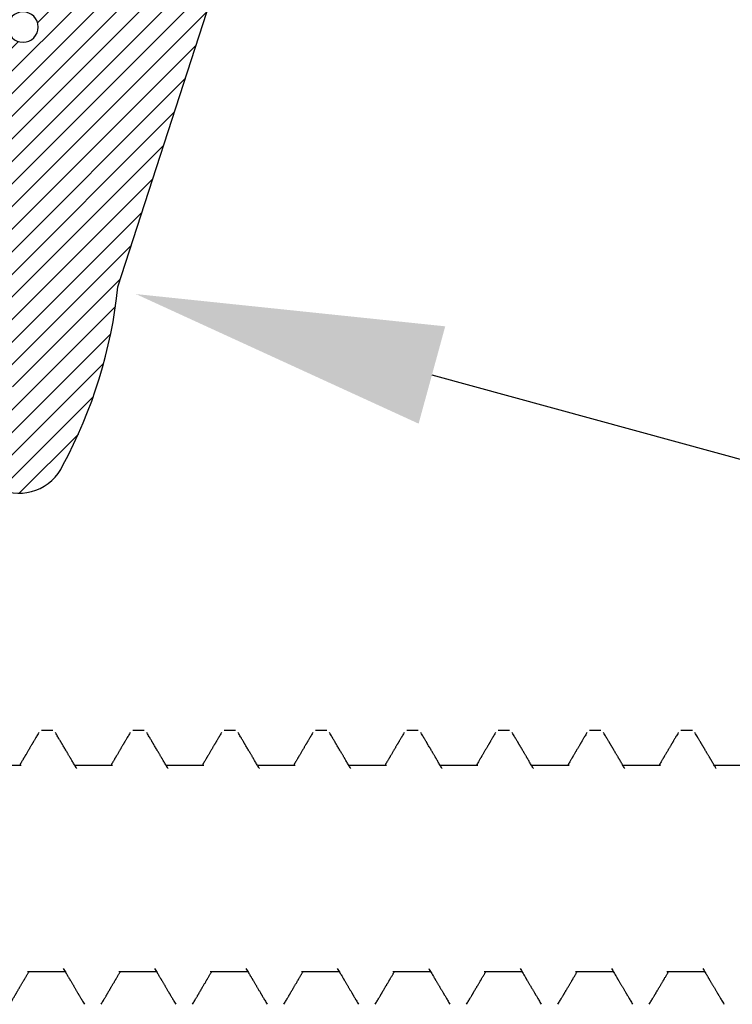
# Model space of a CAD drawing. Units: inches. Extents: x -0.1 to 32.4, y 0 to 43.6.
# Drawn here: x 13.9 to 14.5, y 11.5 to 12.3 of the extents above; entities that cross this region are included whole.
import ezdxf
from ezdxf import colors
from ezdxf.entities.mleader import LeaderData, LeaderLine
from ezdxf.math import Vec2, Vec3

# ---------------------------------------------------------------- set-up
doc = ezdxf.new("R2010")
doc.units = ezdxf.units.IN
doc.header["$LTSCALE"] = 0.5
doc.header["$MEASUREMENT"] = 0
for name, color, linetype in [('Arcadia-Dim', 4, 'Continuous'), ('Arcadia-Profile', 4, 'Continuous'), ('Arcadia-Shade', 8, 'Continuous'), ('Arcadia-Text', 3, 'Continuous')]:
    doc.layers.add(name, color=color, linetype=linetype)
doc.styles.get("Standard").update_dxf_attribs({"font": 'ARIALN.TTF'})
doc.dimstyles.get("Standard").update_dxf_attribs({"dimscale": 0, "dimtxt": 0.046875, "dimasz": 0.0625, "dimexe": 0.0625, "dimexo": 0.0625, "dimgap": 0.09, "dimtad": 0, "dimtih": 1, "dimtoh": 1, "dimdec": 4, "dimzin": 0, "dimdsep": 46, "dimlunit": 4, "dimtxsty": 'Standard', "dimcen": 0.046875, "dimadec": 0, "dimazin": 0, "dimtfac": 1, "dimtdec": 4, "dimtofl": 0, "dimtmove": 0, "dimatfit": 3, "dimfxl": 1, "dimtolj": 1, "dimtzin": 0, "dimarcsym": 0})

# ---------------------------------------------------------------- blocks, each defined once
blk = doc.blocks.new('VTL-TG')
at = {"layer": 'Arcadia-Shade', "lineweight": -3}
h = blk.add_hatch(dxfattribs=at)
h.set_pattern_fill('ANSI31', color=256, scale=0.1, angle=-90, style=0)
h.set_pattern_definition([(315, (0.11517, -0.230693), (0.00883883, 0.00883883), [])])
edge = h.paths.add_edge_path()
edge.add_arc((-0.29233, -0.10436), 0.375, 5.90004, 28.33573)
edge.add_arc((0.00351, 0.05781), 0.03771, 24.79708, 114.6485)
edge.add_line((-0.01222, 0.09208), (0, 0))
edge.add_line((0, 0), (-0.23084, -0.07092))
edge.add_line((-0.23084, -0.07092), (-0.14812, -0.02555))
edge.add_arc((-0.15372, -0.01727), 0.01, 304.03589, 484.03589)
edge.add_line((-0.15932, -0.00898), (-0.26696, -0.07749))
edge.add_line((-0.26696, -0.07749), (-0.26944, -0.13024))
edge.add_line((-0.26944, -0.13024), (-0.1656, -0.1618))
edge.add_arc((-0.16072, -0.15307), 0.01, 240.80878, 420.80878)
edge.add_line((-0.15584, -0.14434), (-0.21182, -0.12964))
edge.add_line((-0.21182, -0.12964), (-0.08572, -0.13697))
edge.add_arc((-0.08572, -0.14697), 0.01, 0, 90, ccw=False)
edge.add_line((-0.07572, -0.14697), (-0.07572, -0.18717))
edge.add_arc((-0.10072, -0.18717), 0.025, -90, 0, ccw=False)
edge.add_line((-0.10072, -0.21217), (-0.31872, -0.24173))
edge.add_arc((-0.33565, -0.30162), 0.06224, 74.21351, 232.7827)
edge.add_arc((-0.20188, -0.0813), 0.31972, 237.57785, 258.00662)
edge.add_arc((-0.26272, -0.38343), 0.012, 242.19883, 385.42185)
edge.add_line((-0.25188, -0.37828), (-0.26943, -0.34852))
edge.add_arc((-0.25588, -0.34208), 0.015, 90, 205.42185, ccw=False)
edge.add_line((-0.25588, -0.32708), (-0.22232, -0.3309))
edge.add_spline(control_points=[(-0.22232, -0.3309), (-0.21696, -0.33202), (-0.20608, -0.3343), (-0.19467, -0.34411), (-0.18408, -0.34763), (-0.17978, -0.35097), (-0.17841, -0.35204)], knot_values=[0, 0, 0, 0, 0.016183, 0.032854, 0.043903, 0.049112, 0.049112, 0.049112, 0.049112], degree=3, periodic=0)
edge.add_spline(control_points=[(-0.17841, -0.35204), (-0.17751, -0.35305), (-0.17532, -0.35551), (-0.16802, -0.35857), (-0.15855, -0.36861), (-0.14022, -0.37352), (-0.12355, -0.38137), (-0.10798, -0.38685), (-0.09376, -0.3895), (-0.08096, -0.39359), (-0.06958, -0.39379), (-0.06191, -0.39585), (-0.05674, -0.39411), (-0.0527, -0.39354), (-0.04959, -0.38991), (-0.04738, -0.38481), (-0.048, -0.37878), (-0.04848, -0.37223), (-0.0512, -0.36586), (-0.05935, -0.35955), (-0.07215, -0.35929), (-0.08408, -0.355), (-0.08921, -0.35009), (-0.09082, -0.34854)], knot_values=[0, 0, 0, 0, 0.004027, 0.009774, 0.023228, 0.044337, 0.064999, 0.078825, 0.093622, 0.108418, 0.118683, 0.127881, 0.131119, 0.134931, 0.139743, 0.144552, 0.151353, 0.15742, 0.164327, 0.171398, 0.186983, 0.201502, 0.208169, 0.208169, 0.208169, 0.208169], degree=3, periodic=0)
edge.add_arc((-0.07734, -0.34455), 0.01405, 80.49701, 196.47648, ccw=False)
edge.add_line((-0.07502, -0.33069), (-0.01538, -0.33069))
edge.add_arc((0.01496, -0.54865), 0.22006, 67.05907, 97.92608, ccw=False)
edge.add_spline(control_points=[(0.10074, -0.346), (0.11206, -0.35405), (0.14, -0.37393), (0.18692, -0.39204), (0.22708, -0.39568), (0.27282, -0.39229), (0.25804, -0.35526), (0.23277, -0.33017), (0.18386, -0.32427), (0.1612, -0.29506), (0.15008, -0.28071)], knot_values=[0, 0, 0, 0, 0.041878, 0.103281, 0.143074, 0.175155, 0.205203, 0.231044, 0.285688, 0.338416, 0.338416, 0.338416, 0.338416], degree=3, periodic=0)
edge.add_line((0.15008, -0.28071), (0.08069, -0.06582))
h.paths.add_polyline_path([(0.01839, -0.26906, -1), (-0.00543, -0.26906, -1)], flags=16)
at = {"layer": 'Arcadia-Profile'}
blk.add_lwpolyline([(-0.01222, 0.09208, -0.413454), (0.03774, 0.07363, -0.098208), (0.08069, -0.06582), (0.15008, -0.28071)], format="xyb", dxfattribs=at)
blk.add_lwpolyline([(-0.01222, 0.09208, -0.413454), (0.03774, 0.07363, -0.098208), (0.08069, -0.06582), (0.15008, -0.28071)], format="xyb", dxfattribs=at)
blk.add_circle((0.00648, -0.26906), 0.01191, dxfattribs=at)
blk.add_circle((0.00648, -0.26906), 0.01191, dxfattribs=at)
blk = doc.blocks.new('A$Ca50cc576')
at = {"layer": 'Arcadia-Shade', "lineweight": -3}
for p, q in [((0.32709, 0.3205), (0.31816, 0.3205)), ((0.32709, 0.3205), (0.31816, 0.3205)), ((0.39852, 0.3205), (0.38959, 0.3205)), ((0.39852, 0.3205), (0.38959, 0.3205)), ((0.46995, 0.3205), (0.46102, 0.3205)), ((0.46995, 0.3205), (0.46102, 0.3205)), ((0.54137, 0.3205), (0.53245, 0.3205)), ((0.54137, 0.3205), (0.53245, 0.3205)), ((0.6128, 0.3205), (0.60387, 0.3205)), ((0.6128, 0.3205), (0.60387, 0.3205)), ((0.68423, 0.3205), (0.6753, 0.3205)), ((0.68423, 0.3205), (0.6753, 0.3205)), ((0.75566, 0.3205), (0.74673, 0.3205)), ((0.75566, 0.3205), (0.74673, 0.3205)), ((0.82709, 0.3205), (0.81816, 0.3205)), ((0.82709, 0.3205), (0.81816, 0.3205)), ((0.30226, 0.29296), (0.2729, 0.29296)), ((0.37369, 0.29296), (0.34433, 0.29296)), ((0.44512, 0.29296), (0.41576, 0.29296)), ((0.51655, 0.29296), (0.48719, 0.29296)), ((0.58797, 0.29296), (0.55862, 0.29296)), ((0.6594, 0.29296), (0.63005, 0.29296)), ((0.73083, 0.29296), (0.70148, 0.29296)), ((0.80226, 0.29296), (0.7729, 0.29296)), ((0.87369, 0.29296), (0.84433, 0.29296)), ((0.30727, 0.13204), (0.33663, 0.13204)), ((0.3787, 0.13204), (0.40806, 0.13204)), ((0.45013, 0.13204), (0.47949, 0.13204)), ((0.52156, 0.13204), (0.55091, 0.13204)), ((0.59299, 0.13204), (0.62234, 0.13204)), ((0.66442, 0.13204), (0.69377, 0.13204)), ((0.73585, 0.13204), (0.7652, 0.13204)), ((0.80727, 0.13204), (0.83663, 0.13204))]:
    blk.add_line(p, q, dxfattribs=at)
for points, knots in [([(0.31611, 0.31872), (0.31579, 0.31817), (0.31518, 0.31712), (0.31432, 0.31566), (0.31358, 0.31441), (0.31297, 0.31337), (0.31248, 0.31254), (0.31209, 0.31188), (0.31176, 0.31132), (0.31145, 0.31079), (0.31113, 0.31025), (0.3108, 0.30968), (0.31039, 0.30899), (0.30993, 0.30821), (0.30944, 0.30737), (0.30896, 0.30657), (0.30851, 0.3058), (0.30805, 0.30502), (0.30755, 0.30417), (0.307, 0.30324), (0.30642, 0.30226), (0.30589, 0.30135), (0.30544, 0.3006), (0.30514, 0.3001), (0.30495, 0.29976), (0.30479, 0.2995), (0.30459, 0.29917), (0.30432, 0.29871), (0.30398, 0.29812), (0.30352, 0.29735), (0.30294, 0.29638), (0.30224, 0.29519), (0.30155, 0.29403), (0.3011, 0.29326), (0.30091, 0.29296)], [0, 0, 0, 0, 0.06464, 0.121297, 0.16998, 0.210694, 0.242289, 0.266549, 0.287044, 0.307648, 0.328362, 0.350081, 0.373609, 0.408317, 0.44134, 0.471751, 0.501262, 0.530399, 0.563174, 0.599584, 0.639571, 0.67642, 0.705521, 0.72688, 0.735765, 0.744132, 0.757127, 0.774978, 0.797683, 0.825239, 0.864702, 0.911135, 0.964526, 1, 1, 1, 1]), ([(0.34575, 0.29058), (0.34559, 0.29085), (0.34513, 0.29162), (0.34439, 0.29286), (0.34356, 0.29427), (0.34277, 0.29559), (0.34206, 0.29679), (0.34149, 0.29775), (0.34107, 0.29847), (0.34073, 0.29903), (0.34037, 0.29964), (0.33994, 0.30037), (0.33946, 0.30118), (0.33898, 0.302), (0.33844, 0.3029), (0.33784, 0.30392), (0.33714, 0.30511), (0.33639, 0.30638), (0.33561, 0.3077), (0.33499, 0.30876), (0.33455, 0.3095), (0.33431, 0.30992), (0.33413, 0.31023), (0.33398, 0.31047), (0.33384, 0.31071), (0.33365, 0.31104), (0.33335, 0.31154), (0.33294, 0.31225), (0.33239, 0.31318), (0.33173, 0.3143), (0.33096, 0.3156), (0.33009, 0.3171), (0.32946, 0.31816), (0.32913, 0.31872)], [0, 0, 0, 0, 0.0286907, 0.0821894, 0.1323359, 0.1795358, 0.2233526, 0.2605838, 0.2815763, 0.2996755, 0.320839, 0.347075, 0.3774077, 0.4066888, 0.4341694, 0.47423, 0.5152655, 0.5609084, 0.6098873, 0.6556726, 0.6735211, 0.6888306, 0.7003359, 0.7065501, 0.7144698, 0.7261368, 0.7415519, 0.7679378, 0.8009925, 0.8407204, 0.8871266, 0.9402174, 1, 1, 1, 1]), ([(0.38754, 0.31872), (0.38722, 0.31817), (0.3866, 0.31712), (0.38575, 0.31566), (0.38501, 0.31441), (0.3844, 0.31337), (0.38391, 0.31254), (0.38352, 0.31188), (0.38319, 0.31132), (0.38288, 0.31079), (0.38256, 0.31025), (0.38223, 0.30968), (0.38182, 0.30899), (0.38136, 0.30821), (0.38086, 0.30737), (0.38039, 0.30657), (0.37994, 0.3058), (0.37948, 0.30502), (0.37898, 0.30417), (0.37843, 0.30324), (0.37785, 0.30226), (0.37732, 0.30135), (0.37687, 0.3006), (0.37657, 0.3001), (0.37638, 0.29976), (0.37622, 0.2995), (0.37602, 0.29917), (0.37575, 0.29871), (0.37541, 0.29812), (0.37495, 0.29735), (0.37437, 0.29638), (0.37366, 0.29519), (0.37298, 0.29403), (0.37252, 0.29326), (0.37234, 0.29296)], [0, 0, 0, 0, 0.06464, 0.121297, 0.16998, 0.210694, 0.242289, 0.266549, 0.287044, 0.307648, 0.328362, 0.350081, 0.373609, 0.408317, 0.44134, 0.471751, 0.501262, 0.530399, 0.563174, 0.599584, 0.639571, 0.67642, 0.705521, 0.72688, 0.735765, 0.744132, 0.757127, 0.774978, 0.797683, 0.825239, 0.864702, 0.911135, 0.964526, 1, 1, 1, 1]), ([(0.41718, 0.29058), (0.41702, 0.29085), (0.41656, 0.29162), (0.41582, 0.29286), (0.41498, 0.29427), (0.4142, 0.29559), (0.41349, 0.29679), (0.41292, 0.29775), (0.4125, 0.29847), (0.41216, 0.29903), (0.4118, 0.29964), (0.41137, 0.30037), (0.41089, 0.30118), (0.41041, 0.302), (0.40987, 0.3029), (0.40927, 0.30392), (0.40857, 0.30511), (0.40782, 0.30638), (0.40704, 0.3077), (0.40642, 0.30876), (0.40598, 0.3095), (0.40574, 0.30992), (0.40555, 0.31023), (0.40541, 0.31047), (0.40527, 0.31071), (0.40508, 0.31104), (0.40478, 0.31154), (0.40437, 0.31225), (0.40382, 0.31318), (0.40316, 0.3143), (0.40239, 0.3156), (0.40151, 0.3171), (0.40089, 0.31816), (0.40056, 0.31872)], [0, 0, 0, 0, 0.028691, 0.082189, 0.132336, 0.179536, 0.223353, 0.260584, 0.281576, 0.299675, 0.320839, 0.347075, 0.377408, 0.406689, 0.434169, 0.47423, 0.515266, 0.560908, 0.609887, 0.655673, 0.673521, 0.688831, 0.700336, 0.70655, 0.71447, 0.726137, 0.741552, 0.767938, 0.800993, 0.84072, 0.887127, 0.940217, 1, 1, 1, 1]), ([(0.45897, 0.31872), (0.45865, 0.31817), (0.45803, 0.31712), (0.45717, 0.31566), (0.45644, 0.31441), (0.45583, 0.31337), (0.45534, 0.31254), (0.45495, 0.31188), (0.45462, 0.31132), (0.45431, 0.31079), (0.45399, 0.31025), (0.45366, 0.30968), (0.45325, 0.30899), (0.45279, 0.30821), (0.45229, 0.30737), (0.45182, 0.30657), (0.45137, 0.3058), (0.45091, 0.30502), (0.45041, 0.30417), (0.44986, 0.30324), (0.44928, 0.30226), (0.44874, 0.30135), (0.4483, 0.3006), (0.448, 0.3001), (0.4478, 0.29976), (0.44765, 0.2995), (0.44745, 0.29917), (0.44718, 0.29871), (0.44683, 0.29812), (0.44638, 0.29735), (0.4458, 0.29638), (0.44509, 0.29519), (0.4444, 0.29403), (0.44395, 0.29326), (0.44377, 0.29296)], [0, 0, 0, 0, 0.06464, 0.121297, 0.16998, 0.210694, 0.242289, 0.266549, 0.287044, 0.307648, 0.328362, 0.350081, 0.373609, 0.408317, 0.44134, 0.471751, 0.501262, 0.530399, 0.563174, 0.599584, 0.639571, 0.67642, 0.705521, 0.72688, 0.735765, 0.744132, 0.757127, 0.774978, 0.797683, 0.825239, 0.864702, 0.911135, 0.964526, 1, 1, 1, 1]), ([(0.48861, 0.29058), (0.48845, 0.29085), (0.48799, 0.29162), (0.48725, 0.29286), (0.48641, 0.29427), (0.48563, 0.29559), (0.48492, 0.29679), (0.48435, 0.29775), (0.48393, 0.29847), (0.48359, 0.29903), (0.48323, 0.29964), (0.4828, 0.30037), (0.48232, 0.30118), (0.48184, 0.302), (0.4813, 0.3029), (0.4807, 0.30392), (0.48, 0.30511), (0.47925, 0.30638), (0.47847, 0.3077), (0.47785, 0.30876), (0.47741, 0.3095), (0.47717, 0.30992), (0.47698, 0.31023), (0.47684, 0.31047), (0.4767, 0.31071), (0.4765, 0.31104), (0.47621, 0.31154), (0.4758, 0.31225), (0.47525, 0.31318), (0.47459, 0.3143), (0.47382, 0.3156), (0.47294, 0.3171), (0.47232, 0.31816), (0.47199, 0.31872)], [0, 0, 0, 0, 0.028691, 0.082189, 0.132336, 0.179536, 0.223353, 0.260584, 0.281576, 0.299675, 0.320839, 0.347075, 0.377408, 0.406689, 0.434169, 0.47423, 0.515266, 0.560908, 0.609887, 0.655673, 0.673521, 0.688831, 0.700336, 0.70655, 0.71447, 0.726137, 0.741552, 0.767938, 0.800993, 0.84072, 0.887127, 0.940217, 1, 1, 1, 1]), ([(0.5304, 0.31872), (0.53007, 0.31817), (0.52946, 0.31712), (0.5286, 0.31566), (0.52787, 0.31441), (0.52725, 0.31337), (0.52677, 0.31254), (0.52638, 0.31188), (0.52605, 0.31132), (0.52574, 0.31079), (0.52542, 0.31025), (0.52508, 0.30968), (0.52468, 0.30899), (0.52422, 0.30821), (0.52372, 0.30737), (0.52325, 0.30657), (0.5228, 0.3058), (0.52234, 0.30502), (0.52184, 0.30417), (0.52128, 0.30324), (0.52071, 0.30226), (0.52017, 0.30135), (0.51973, 0.3006), (0.51943, 0.3001), (0.51923, 0.29976), (0.51908, 0.2995), (0.51888, 0.29917), (0.51861, 0.29871), (0.51826, 0.29812), (0.51781, 0.29735), (0.51723, 0.29638), (0.51652, 0.29519), (0.51583, 0.29403), (0.51538, 0.29326), (0.5152, 0.29296)], [0, 0, 0, 0, 0.06464, 0.121297, 0.16998, 0.210694, 0.242289, 0.266549, 0.287044, 0.307648, 0.328362, 0.350081, 0.373609, 0.408317, 0.44134, 0.471751, 0.501262, 0.530399, 0.563174, 0.599584, 0.639571, 0.67642, 0.705521, 0.72688, 0.735765, 0.744132, 0.757127, 0.774978, 0.797683, 0.825239, 0.864702, 0.911135, 0.964526, 1, 1, 1, 1]), ([(0.56003, 0.29058), (0.55987, 0.29085), (0.55942, 0.29162), (0.55868, 0.29286), (0.55784, 0.29427), (0.55706, 0.29559), (0.55634, 0.29679), (0.55578, 0.29775), (0.55535, 0.29847), (0.55502, 0.29903), (0.55466, 0.29964), (0.55423, 0.30037), (0.55375, 0.30118), (0.55327, 0.302), (0.55273, 0.3029), (0.55213, 0.30392), (0.55143, 0.30511), (0.55068, 0.30638), (0.5499, 0.3077), (0.54928, 0.30876), (0.54884, 0.3095), (0.54859, 0.30992), (0.54841, 0.31023), (0.54827, 0.31047), (0.54813, 0.31071), (0.54793, 0.31104), (0.54764, 0.31154), (0.54722, 0.31225), (0.54668, 0.31318), (0.54602, 0.3143), (0.54525, 0.3156), (0.54437, 0.3171), (0.54375, 0.31816), (0.54342, 0.31872)], [0, 0, 0, 0, 0.028691, 0.082189, 0.132336, 0.179536, 0.223353, 0.260584, 0.281576, 0.299675, 0.320839, 0.347075, 0.377408, 0.406689, 0.434169, 0.47423, 0.515266, 0.560908, 0.609887, 0.655673, 0.673521, 0.688831, 0.700336, 0.70655, 0.71447, 0.726137, 0.741552, 0.767938, 0.800993, 0.84072, 0.887127, 0.940217, 1, 1, 1, 1]), ([(0.60183, 0.31872), (0.6015, 0.31817), (0.60089, 0.31712), (0.60003, 0.31566), (0.59929, 0.31441), (0.59868, 0.31337), (0.59819, 0.31254), (0.59781, 0.31188), (0.59748, 0.31132), (0.59717, 0.31079), (0.59685, 0.31025), (0.59651, 0.30968), (0.59611, 0.30899), (0.59565, 0.30821), (0.59515, 0.30737), (0.59468, 0.30657), (0.59423, 0.3058), (0.59376, 0.30502), (0.59327, 0.30417), (0.59271, 0.30324), (0.59214, 0.30226), (0.5916, 0.30135), (0.59116, 0.3006), (0.59086, 0.3001), (0.59066, 0.29976), (0.59051, 0.2995), (0.59031, 0.29917), (0.59004, 0.29871), (0.58969, 0.29812), (0.58923, 0.29735), (0.58866, 0.29638), (0.58795, 0.29519), (0.58726, 0.29403), (0.58681, 0.29326), (0.58663, 0.29296)], [0, 0, 0, 0, 0.0646402, 0.1212974, 0.1699796, 0.2106939, 0.2422885, 0.2665493, 0.287044, 0.3076475, 0.3283623, 0.3500809, 0.3736094, 0.4083171, 0.4413402, 0.4717512, 0.5012623, 0.5303987, 0.5631738, 0.5995844, 0.6395707, 0.6764202, 0.7055213, 0.7268797, 0.7357649, 0.7441324, 0.7571269, 0.7749781, 0.7976834, 0.825239, 0.8647022, 0.9111346, 0.964526, 1, 1, 1, 1]), ([(0.63146, 0.29058), (0.6313, 0.29085), (0.63085, 0.29162), (0.63011, 0.29286), (0.62927, 0.29427), (0.62849, 0.29559), (0.62777, 0.29679), (0.62721, 0.29775), (0.62678, 0.29847), (0.62645, 0.29903), (0.62609, 0.29964), (0.62565, 0.30037), (0.62518, 0.30118), (0.6247, 0.302), (0.62416, 0.3029), (0.62356, 0.30392), (0.62286, 0.30511), (0.62211, 0.30638), (0.62133, 0.3077), (0.62071, 0.30876), (0.62027, 0.3095), (0.62002, 0.30992), (0.61984, 0.31023), (0.6197, 0.31047), (0.61956, 0.31071), (0.61936, 0.31104), (0.61907, 0.31154), (0.61865, 0.31225), (0.61811, 0.31318), (0.61745, 0.3143), (0.61668, 0.3156), (0.6158, 0.3171), (0.61518, 0.31816), (0.61485, 0.31872)], [0, 0, 0, 0, 0.028691, 0.082189, 0.132336, 0.179536, 0.223353, 0.260584, 0.281576, 0.299675, 0.320839, 0.347075, 0.377408, 0.406689, 0.434169, 0.47423, 0.515266, 0.560908, 0.609887, 0.655673, 0.673521, 0.688831, 0.700336, 0.70655, 0.71447, 0.726137, 0.741552, 0.767938, 0.800993, 0.84072, 0.887127, 0.940217, 1, 1, 1, 1]), ([(0.67326, 0.31872), (0.67293, 0.31817), (0.67232, 0.31712), (0.67146, 0.31566), (0.67072, 0.31441), (0.67011, 0.31337), (0.66962, 0.31254), (0.66924, 0.31188), (0.66891, 0.31132), (0.66859, 0.31079), (0.66828, 0.31025), (0.66794, 0.30968), (0.66754, 0.30899), (0.66707, 0.30821), (0.66658, 0.30737), (0.66611, 0.30657), (0.66566, 0.3058), (0.66519, 0.30502), (0.6647, 0.30417), (0.66414, 0.30324), (0.66357, 0.30226), (0.66303, 0.30135), (0.66259, 0.3006), (0.66229, 0.3001), (0.66209, 0.29976), (0.66194, 0.2995), (0.66174, 0.29917), (0.66147, 0.29871), (0.66112, 0.29812), (0.66066, 0.29735), (0.66009, 0.29638), (0.65938, 0.29519), (0.65869, 0.29403), (0.65824, 0.29326), (0.65806, 0.29296)], [0, 0, 0, 0, 0.0646402, 0.1212974, 0.1699796, 0.2106939, 0.2422885, 0.2665493, 0.287044, 0.3076475, 0.3283623, 0.3500809, 0.3736094, 0.4083171, 0.4413402, 0.4717512, 0.5012623, 0.5303987, 0.5631738, 0.5995844, 0.6395707, 0.6764202, 0.7055213, 0.7268797, 0.7357649, 0.7441324, 0.7571269, 0.7749781, 0.7976834, 0.825239, 0.8647022, 0.9111346, 0.964526, 1, 1, 1, 1]), ([(0.70289, 0.29058), (0.70273, 0.29085), (0.70227, 0.29162), (0.70154, 0.29286), (0.7007, 0.29427), (0.69991, 0.29559), (0.6992, 0.29679), (0.69864, 0.29775), (0.69821, 0.29847), (0.69788, 0.29903), (0.69751, 0.29964), (0.69708, 0.30037), (0.69661, 0.30118), (0.69612, 0.302), (0.69559, 0.3029), (0.69499, 0.30392), (0.69428, 0.30511), (0.69353, 0.30638), (0.69276, 0.3077), (0.69213, 0.30876), (0.6917, 0.3095), (0.69145, 0.30992), (0.69127, 0.31023), (0.69113, 0.31047), (0.69098, 0.31071), (0.69079, 0.31104), (0.6905, 0.31154), (0.69008, 0.31225), (0.68953, 0.31318), (0.68888, 0.3143), (0.68811, 0.3156), (0.68723, 0.3171), (0.68661, 0.31816), (0.68628, 0.31872)], [0, 0, 0, 0, 0.028691, 0.082189, 0.132336, 0.179536, 0.223353, 0.260584, 0.281576, 0.299675, 0.320839, 0.347075, 0.377408, 0.406689, 0.434169, 0.47423, 0.515266, 0.560908, 0.609887, 0.655673, 0.673521, 0.688831, 0.700336, 0.70655, 0.71447, 0.726137, 0.741552, 0.767938, 0.800993, 0.84072, 0.887127, 0.940217, 1, 1, 1, 1]), ([(0.74469, 0.31872), (0.74436, 0.31817), (0.74375, 0.31712), (0.74289, 0.31566), (0.74215, 0.31441), (0.74154, 0.31337), (0.74105, 0.31254), (0.74067, 0.31188), (0.74034, 0.31132), (0.74002, 0.31079), (0.7397, 0.31025), (0.73937, 0.30968), (0.73897, 0.30899), (0.7385, 0.30821), (0.73801, 0.30737), (0.73754, 0.30657), (0.73708, 0.3058), (0.73662, 0.30502), (0.73612, 0.30417), (0.73557, 0.30324), (0.735, 0.30226), (0.73446, 0.30135), (0.73402, 0.3006), (0.73371, 0.3001), (0.73352, 0.29976), (0.73336, 0.2995), (0.73317, 0.29917), (0.73289, 0.29871), (0.73255, 0.29812), (0.73209, 0.29735), (0.73152, 0.29638), (0.73081, 0.29519), (0.73012, 0.29403), (0.72967, 0.29326), (0.72949, 0.29296)], [0, 0, 0, 0, 0.06464, 0.121297, 0.16998, 0.210694, 0.242289, 0.266549, 0.287044, 0.307648, 0.328362, 0.350081, 0.373609, 0.408317, 0.44134, 0.471751, 0.501262, 0.530399, 0.563174, 0.599584, 0.639571, 0.67642, 0.705521, 0.72688, 0.735765, 0.744132, 0.757127, 0.774978, 0.797683, 0.825239, 0.864702, 0.911135, 0.964526, 1, 1, 1, 1]), ([(0.77432, 0.29058), (0.77416, 0.29085), (0.7737, 0.29162), (0.77297, 0.29286), (0.77213, 0.29427), (0.77134, 0.29559), (0.77063, 0.29679), (0.77006, 0.29775), (0.76964, 0.29847), (0.76931, 0.29903), (0.76894, 0.29964), (0.76851, 0.30037), (0.76804, 0.30118), (0.76755, 0.302), (0.76702, 0.3029), (0.76641, 0.30392), (0.76571, 0.30511), (0.76496, 0.30638), (0.76419, 0.3077), (0.76356, 0.30876), (0.76313, 0.3095), (0.76288, 0.30992), (0.7627, 0.31023), (0.76256, 0.31047), (0.76241, 0.31071), (0.76222, 0.31104), (0.76192, 0.31154), (0.76151, 0.31225), (0.76096, 0.31318), (0.7603, 0.3143), (0.75954, 0.3156), (0.75866, 0.3171), (0.75803, 0.31816), (0.7577, 0.31872)], [0, 0, 0, 0, 0.028691, 0.082189, 0.132336, 0.179536, 0.223353, 0.260584, 0.281576, 0.299675, 0.320839, 0.347075, 0.377408, 0.406689, 0.434169, 0.47423, 0.515266, 0.560908, 0.609887, 0.655673, 0.673521, 0.688831, 0.700336, 0.70655, 0.71447, 0.726137, 0.741552, 0.767938, 0.800993, 0.84072, 0.887127, 0.940217, 1, 1, 1, 1]), ([(0.81611, 0.31872), (0.81579, 0.31817), (0.81518, 0.31712), (0.81432, 0.31566), (0.81358, 0.31441), (0.81297, 0.31337), (0.81248, 0.31254), (0.81209, 0.31188), (0.81176, 0.31132), (0.81145, 0.31079), (0.81113, 0.31025), (0.8108, 0.30968), (0.81039, 0.30899), (0.80993, 0.30821), (0.80944, 0.30737), (0.80896, 0.30657), (0.80851, 0.3058), (0.80805, 0.30502), (0.80755, 0.30417), (0.807, 0.30324), (0.80642, 0.30226), (0.80589, 0.30135), (0.80544, 0.3006), (0.80514, 0.3001), (0.80495, 0.29976), (0.80479, 0.2995), (0.80459, 0.29917), (0.80432, 0.29871), (0.80398, 0.29812), (0.80352, 0.29735), (0.80294, 0.29638), (0.80224, 0.29519), (0.80155, 0.29403), (0.8011, 0.29326), (0.80091, 0.29296)], [0, 0, 0, 0, 0.06464, 0.121297, 0.16998, 0.210694, 0.242289, 0.266549, 0.287044, 0.307648, 0.328362, 0.350081, 0.373609, 0.408317, 0.44134, 0.471751, 0.501262, 0.530399, 0.563174, 0.599584, 0.639571, 0.67642, 0.705521, 0.72688, 0.735765, 0.744132, 0.757127, 0.774978, 0.797683, 0.825239, 0.864702, 0.911135, 0.964526, 1, 1, 1, 1]), ([(0.84575, 0.29058), (0.84559, 0.29085), (0.84513, 0.29162), (0.84439, 0.29286), (0.84356, 0.29427), (0.84277, 0.29559), (0.84206, 0.29679), (0.84149, 0.29775), (0.84107, 0.29847), (0.84073, 0.29903), (0.84037, 0.29964), (0.83994, 0.30037), (0.83946, 0.30118), (0.83898, 0.302), (0.83844, 0.3029), (0.83784, 0.30392), (0.83714, 0.30511), (0.83639, 0.30638), (0.83561, 0.3077), (0.83499, 0.30876), (0.83455, 0.3095), (0.83431, 0.30992), (0.83413, 0.31023), (0.83398, 0.31047), (0.83384, 0.31071), (0.83365, 0.31104), (0.83335, 0.31154), (0.83294, 0.31225), (0.83239, 0.31318), (0.83173, 0.3143), (0.83096, 0.3156), (0.83009, 0.3171), (0.82946, 0.31816), (0.82913, 0.31872)], [0, 0, 0, 0, 0.028691, 0.082189, 0.132336, 0.179536, 0.223353, 0.260584, 0.281576, 0.299675, 0.320839, 0.347075, 0.377408, 0.406689, 0.434169, 0.47423, 0.515266, 0.560908, 0.609887, 0.655673, 0.673521, 0.688831, 0.700336, 0.70655, 0.71447, 0.726137, 0.741552, 0.767938, 0.800993, 0.84072, 0.887127, 0.940217, 1, 1, 1, 1]), ([(0.29342, 0.10628), (0.29373, 0.10681), (0.29431, 0.1078), (0.29514, 0.10921), (0.29586, 0.11044), (0.29648, 0.11148), (0.297, 0.11236), (0.29742, 0.11308), (0.29778, 0.11369), (0.2981, 0.11424), (0.29843, 0.1148), (0.29876, 0.11537), (0.29912, 0.11598), (0.2995, 0.11662), (0.29991, 0.11731), (0.30032, 0.11801), (0.30073, 0.1187), (0.30114, 0.1194), (0.30161, 0.12019), (0.30212, 0.12106), (0.30267, 0.12199), (0.30321, 0.12291), (0.30372, 0.12377), (0.30415, 0.12449), (0.30447, 0.12504), (0.30474, 0.1255), (0.30505, 0.12603), (0.30548, 0.12674), (0.30599, 0.12761), (0.30655, 0.12855), (0.30708, 0.12945), (0.30757, 0.13028), (0.30803, 0.13105), (0.30837, 0.13163), (0.30857, 0.13196), (0.30862, 0.13204)], [0, 0, 0, 0, 0.0614468, 0.1159561, 0.1635347, 0.2041886, 0.2379226, 0.2659004, 0.2876477, 0.3088758, 0.3302014, 0.3520003, 0.3755697, 0.4010187, 0.4268387, 0.4562511, 0.4822167, 0.5069343, 0.5375131, 0.5744918, 0.6083128, 0.6460715, 0.6811297, 0.7091129, 0.730026, 0.7441179, 0.7634521, 0.7911685, 0.8272167, 0.864956, 0.9003413, 0.932578, 0.9616758, 0.9904033, 1, 1, 1, 1]), ([(0.33522, 0.13441), (0.33557, 0.13383), (0.33622, 0.13273), (0.33713, 0.13119), (0.33792, 0.12986), (0.33859, 0.12873), (0.33913, 0.12782), (0.33955, 0.12712), (0.33984, 0.12663), (0.34004, 0.12629), (0.3402, 0.12602), (0.3404, 0.12568), (0.3407, 0.12518), (0.3411, 0.12449), (0.3416, 0.12364), (0.34214, 0.12273), (0.34268, 0.12182), (0.34316, 0.12101), (0.34361, 0.12024), (0.34408, 0.11945), (0.34459, 0.11858), (0.34514, 0.11765), (0.34569, 0.11671), (0.34622, 0.11581), (0.34664, 0.11511), (0.34692, 0.11462), (0.34711, 0.11431), (0.34732, 0.11395), (0.34762, 0.11344), (0.34804, 0.11273), (0.34857, 0.11183), (0.34922, 0.11072), (0.34999, 0.10942), (0.35087, 0.10791), (0.3515, 0.10685), (0.35183, 0.10628)], [0, 0, 0, 0, 0.062101, 0.116902, 0.164389, 0.204551, 0.237378, 0.261555, 0.279227, 0.290388, 0.297458, 0.307676, 0.326551, 0.351661, 0.380826, 0.416948, 0.449202, 0.477583, 0.503206, 0.531323, 0.562288, 0.5961, 0.630242, 0.662323, 0.691699, 0.705002, 0.714257, 0.725286, 0.743362, 0.768486, 0.800663, 0.839897, 0.886193, 0.939558, 1, 1, 1, 1]), ([(0.36485, 0.10628), (0.36516, 0.10681), (0.36574, 0.1078), (0.36657, 0.10921), (0.36729, 0.11044), (0.36791, 0.11148), (0.36842, 0.11236), (0.36885, 0.11308), (0.3692, 0.11369), (0.36953, 0.11424), (0.36986, 0.1148), (0.37019, 0.11537), (0.37055, 0.11598), (0.37093, 0.11662), (0.37134, 0.11731), (0.37175, 0.11801), (0.37215, 0.1187), (0.37257, 0.1194), (0.37303, 0.12019), (0.37355, 0.12106), (0.3741, 0.12199), (0.37464, 0.12291), (0.37515, 0.12377), (0.37558, 0.12449), (0.3759, 0.12504), (0.37617, 0.1255), (0.37648, 0.12603), (0.3769, 0.12674), (0.37742, 0.12761), (0.37797, 0.12855), (0.37851, 0.12945), (0.379, 0.13028), (0.37946, 0.13105), (0.3798, 0.13163), (0.38, 0.13196), (0.38005, 0.13204)], [0, 0, 0, 0, 0.061447, 0.115956, 0.163535, 0.204189, 0.237923, 0.2659, 0.287648, 0.308876, 0.330201, 0.352, 0.37557, 0.401019, 0.426839, 0.456251, 0.482217, 0.506934, 0.537513, 0.574492, 0.608313, 0.646072, 0.68113, 0.709113, 0.730026, 0.744118, 0.763452, 0.791168, 0.827217, 0.864956, 0.900341, 0.932578, 0.961676, 0.990403, 1, 1, 1, 1]), ([(0.40665, 0.13441), (0.407, 0.13383), (0.40765, 0.13273), (0.40856, 0.13119), (0.40935, 0.12986), (0.41002, 0.12873), (0.41056, 0.12782), (0.41097, 0.12712), (0.41127, 0.12663), (0.41147, 0.12629), (0.41162, 0.12602), (0.41183, 0.12568), (0.41213, 0.12518), (0.41253, 0.12449), (0.41303, 0.12364), (0.41357, 0.12273), (0.41411, 0.12182), (0.41459, 0.12101), (0.41504, 0.12024), (0.41551, 0.11945), (0.41602, 0.11858), (0.41657, 0.11765), (0.41712, 0.11671), (0.41765, 0.11581), (0.41806, 0.11511), (0.41835, 0.11462), (0.41854, 0.11431), (0.41875, 0.11395), (0.41905, 0.11344), (0.41946, 0.11273), (0.42, 0.11183), (0.42065, 0.11072), (0.42141, 0.10942), (0.4223, 0.10791), (0.42292, 0.10685), (0.42326, 0.10628)], [0, 0, 0, 0, 0.062101, 0.116902, 0.164389, 0.204551, 0.237378, 0.261555, 0.279227, 0.290388, 0.297458, 0.307676, 0.326551, 0.351661, 0.380826, 0.416948, 0.449202, 0.477583, 0.503206, 0.531323, 0.562288, 0.5961, 0.630242, 0.662323, 0.691699, 0.705002, 0.714257, 0.725286, 0.743362, 0.768486, 0.800663, 0.839897, 0.886193, 0.939558, 1, 1, 1, 1]), ([(0.43628, 0.10628), (0.43659, 0.10681), (0.43717, 0.1078), (0.438, 0.10921), (0.43872, 0.11044), (0.43933, 0.11148), (0.43985, 0.11236), (0.44027, 0.11308), (0.44063, 0.11369), (0.44096, 0.11424), (0.44128, 0.1148), (0.44162, 0.11537), (0.44198, 0.11598), (0.44236, 0.11662), (0.44277, 0.11731), (0.44318, 0.11801), (0.44358, 0.1187), (0.444, 0.1194), (0.44446, 0.12019), (0.44498, 0.12106), (0.44553, 0.12199), (0.44607, 0.12291), (0.44658, 0.12377), (0.447, 0.12449), (0.44732, 0.12504), (0.4476, 0.1255), (0.44791, 0.12603), (0.44833, 0.12674), (0.44885, 0.12761), (0.4494, 0.12855), (0.44994, 0.12945), (0.45043, 0.13028), (0.45089, 0.13105), (0.45123, 0.13163), (0.45143, 0.13196), (0.45148, 0.13204)], [0, 0, 0, 0, 0.061447, 0.115956, 0.163535, 0.204189, 0.237923, 0.2659, 0.287648, 0.308876, 0.330201, 0.352, 0.37557, 0.401019, 0.426839, 0.456251, 0.482217, 0.506934, 0.537513, 0.574492, 0.608313, 0.646072, 0.68113, 0.709113, 0.730026, 0.744118, 0.763452, 0.791168, 0.827217, 0.864956, 0.900341, 0.932578, 0.961676, 0.990403, 1, 1, 1, 1]), ([(0.47808, 0.13441), (0.47842, 0.13383), (0.47907, 0.13273), (0.47999, 0.13119), (0.48078, 0.12986), (0.48145, 0.12873), (0.48199, 0.12782), (0.4824, 0.12712), (0.4827, 0.12663), (0.4829, 0.12629), (0.48305, 0.12602), (0.48325, 0.12568), (0.48355, 0.12518), (0.48396, 0.12449), (0.48446, 0.12364), (0.485, 0.12273), (0.48554, 0.12182), (0.48601, 0.12101), (0.48647, 0.12024), (0.48694, 0.11945), (0.48745, 0.11858), (0.488, 0.11765), (0.48855, 0.11671), (0.48908, 0.11581), (0.48949, 0.11511), (0.48978, 0.11462), (0.48997, 0.11431), (0.49018, 0.11395), (0.49048, 0.11344), (0.49089, 0.11273), (0.49143, 0.11183), (0.49208, 0.11072), (0.49284, 0.10942), (0.49373, 0.10791), (0.49435, 0.10685), (0.49469, 0.10628)], [0, 0, 0, 0, 0.0621007, 0.1169016, 0.1643892, 0.2045513, 0.2373776, 0.2615555, 0.279227, 0.2903882, 0.2974581, 0.3076758, 0.3265511, 0.3516609, 0.3808262, 0.4169483, 0.4492018, 0.4775829, 0.5032064, 0.5313235, 0.5622876, 0.5961002, 0.6302421, 0.6623233, 0.6916986, 0.7050018, 0.7142571, 0.7252861, 0.7433615, 0.768486, 0.800663, 0.8398969, 0.8861932, 0.9395583, 1, 1, 1, 1]), ([(0.5077, 0.10628), (0.50801, 0.10681), (0.5086, 0.1078), (0.50943, 0.10921), (0.51015, 0.11044), (0.51076, 0.11148), (0.51128, 0.11236), (0.5117, 0.11308), (0.51206, 0.11369), (0.51239, 0.11424), (0.51271, 0.1148), (0.51305, 0.11537), (0.51341, 0.11598), (0.51379, 0.11662), (0.5142, 0.11731), (0.51461, 0.11801), (0.51501, 0.1187), (0.51542, 0.1194), (0.51589, 0.12019), (0.51641, 0.12106), (0.51696, 0.12199), (0.5175, 0.12291), (0.51801, 0.12377), (0.51843, 0.12449), (0.51875, 0.12504), (0.51903, 0.1255), (0.51934, 0.12603), (0.51976, 0.12674), (0.52028, 0.12761), (0.52083, 0.12855), (0.52137, 0.12945), (0.52186, 0.13028), (0.52232, 0.13105), (0.52266, 0.13163), (0.52286, 0.13196), (0.5229, 0.13204)], [0, 0, 0, 0, 0.061447, 0.115956, 0.163535, 0.204189, 0.237923, 0.2659, 0.287648, 0.308876, 0.330201, 0.352, 0.37557, 0.401019, 0.426839, 0.456251, 0.482217, 0.506934, 0.537513, 0.574492, 0.608313, 0.646072, 0.68113, 0.709113, 0.730026, 0.744118, 0.763452, 0.791168, 0.827217, 0.864956, 0.900341, 0.932578, 0.961676, 0.990403, 1, 1, 1, 1]), ([(0.54951, 0.13441), (0.54985, 0.13383), (0.5505, 0.13273), (0.55142, 0.13119), (0.55221, 0.12986), (0.55288, 0.12873), (0.55342, 0.12782), (0.55383, 0.12712), (0.55413, 0.12663), (0.55432, 0.12629), (0.55448, 0.12602), (0.55468, 0.12568), (0.55498, 0.12518), (0.55539, 0.12449), (0.55589, 0.12364), (0.55643, 0.12273), (0.55697, 0.12182), (0.55744, 0.12101), (0.5579, 0.12024), (0.55837, 0.11945), (0.55888, 0.11858), (0.55943, 0.11765), (0.55998, 0.11671), (0.56051, 0.11581), (0.56092, 0.11511), (0.56121, 0.11462), (0.56139, 0.11431), (0.56161, 0.11395), (0.56191, 0.11344), (0.56232, 0.11273), (0.56285, 0.11183), (0.5635, 0.11072), (0.56427, 0.10942), (0.56515, 0.10791), (0.56578, 0.10685), (0.56611, 0.10628)], [0, 0, 0, 0, 0.062101, 0.116902, 0.164389, 0.204551, 0.237378, 0.261555, 0.279227, 0.290388, 0.297458, 0.307676, 0.326551, 0.351661, 0.380826, 0.416948, 0.449202, 0.477583, 0.503206, 0.531323, 0.562288, 0.5961, 0.630242, 0.662323, 0.691699, 0.705002, 0.714257, 0.725286, 0.743362, 0.768486, 0.800663, 0.839897, 0.886193, 0.939558, 1, 1, 1, 1]), ([(0.57913, 0.10628), (0.57944, 0.10681), (0.58003, 0.1078), (0.58085, 0.10921), (0.58158, 0.11044), (0.58219, 0.11148), (0.58271, 0.11236), (0.58313, 0.11308), (0.58349, 0.11369), (0.58382, 0.11424), (0.58414, 0.1148), (0.58448, 0.11537), (0.58484, 0.11598), (0.58522, 0.11662), (0.58562, 0.11731), (0.58604, 0.11801), (0.58644, 0.1187), (0.58685, 0.1194), (0.58732, 0.12019), (0.58783, 0.12106), (0.58838, 0.12199), (0.58892, 0.12291), (0.58944, 0.12377), (0.58986, 0.12449), (0.59018, 0.12504), (0.59046, 0.1255), (0.59077, 0.12603), (0.59119, 0.12674), (0.59171, 0.12761), (0.59226, 0.12855), (0.5928, 0.12945), (0.59329, 0.13028), (0.59375, 0.13105), (0.59409, 0.13163), (0.59428, 0.13196), (0.59433, 0.13204)], [0, 0, 0, 0, 0.061447, 0.115956, 0.163535, 0.204189, 0.237923, 0.2659, 0.287648, 0.308876, 0.330201, 0.352, 0.37557, 0.401019, 0.426839, 0.456251, 0.482217, 0.506934, 0.537513, 0.574492, 0.608313, 0.646072, 0.68113, 0.709113, 0.730026, 0.744118, 0.763452, 0.791168, 0.827217, 0.864956, 0.900341, 0.932578, 0.961676, 0.990403, 1, 1, 1, 1]), ([(0.62094, 0.13441), (0.62128, 0.13383), (0.62193, 0.13273), (0.62285, 0.13119), (0.62364, 0.12986), (0.62431, 0.12873), (0.62485, 0.12782), (0.62526, 0.12712), (0.62555, 0.12663), (0.62575, 0.12629), (0.62591, 0.12602), (0.62611, 0.12568), (0.62641, 0.12518), (0.62682, 0.12449), (0.62732, 0.12364), (0.62786, 0.12273), (0.62839, 0.12182), (0.62887, 0.12101), (0.62933, 0.12024), (0.62979, 0.11945), (0.63031, 0.11858), (0.63086, 0.11765), (0.63141, 0.11671), (0.63194, 0.11581), (0.63235, 0.11511), (0.63264, 0.11462), (0.63282, 0.11431), (0.63303, 0.11395), (0.63333, 0.11344), (0.63375, 0.11273), (0.63428, 0.11183), (0.63493, 0.11072), (0.6357, 0.10942), (0.63658, 0.10791), (0.63721, 0.10685), (0.63754, 0.10628)], [0, 0, 0, 0, 0.062101, 0.116902, 0.164389, 0.204551, 0.237378, 0.261555, 0.279227, 0.290388, 0.297458, 0.307676, 0.326551, 0.351661, 0.380826, 0.416948, 0.449202, 0.477583, 0.503206, 0.531323, 0.562288, 0.5961, 0.630242, 0.662323, 0.691699, 0.705002, 0.714257, 0.725286, 0.743362, 0.768486, 0.800663, 0.839897, 0.886193, 0.939558, 1, 1, 1, 1]), ([(0.65056, 0.10628), (0.65087, 0.10681), (0.65146, 0.1078), (0.65228, 0.10921), (0.653, 0.11044), (0.65362, 0.11148), (0.65414, 0.11236), (0.65456, 0.11308), (0.65492, 0.11369), (0.65524, 0.11424), (0.65557, 0.1148), (0.65591, 0.11537), (0.65627, 0.11598), (0.65664, 0.11662), (0.65705, 0.11731), (0.65746, 0.11801), (0.65787, 0.1187), (0.65828, 0.1194), (0.65875, 0.12019), (0.65926, 0.12106), (0.65981, 0.12199), (0.66035, 0.12291), (0.66086, 0.12377), (0.66129, 0.12449), (0.66161, 0.12504), (0.66189, 0.1255), (0.6622, 0.12603), (0.66262, 0.12674), (0.66313, 0.12761), (0.66369, 0.12855), (0.66422, 0.12945), (0.66472, 0.13028), (0.66517, 0.13105), (0.66552, 0.13163), (0.66571, 0.13196), (0.66576, 0.13204)], [0, 0, 0, 0, 0.061447, 0.115956, 0.163535, 0.204189, 0.237923, 0.2659, 0.287648, 0.308876, 0.330201, 0.352, 0.37557, 0.401019, 0.426839, 0.456251, 0.482217, 0.506934, 0.537513, 0.574492, 0.608313, 0.646072, 0.68113, 0.709113, 0.730026, 0.744118, 0.763452, 0.791168, 0.827217, 0.864956, 0.900341, 0.932578, 0.961676, 0.990403, 1, 1, 1, 1]), ([(0.69236, 0.13441), (0.69271, 0.13383), (0.69336, 0.13273), (0.69427, 0.13119), (0.69507, 0.12986), (0.69573, 0.12873), (0.69627, 0.12782), (0.69669, 0.12712), (0.69698, 0.12663), (0.69718, 0.12629), (0.69734, 0.12602), (0.69754, 0.12568), (0.69784, 0.12518), (0.69825, 0.12449), (0.69875, 0.12364), (0.69929, 0.12273), (0.69982, 0.12182), (0.7003, 0.12101), (0.70075, 0.12024), (0.70122, 0.11945), (0.70174, 0.11858), (0.70228, 0.11765), (0.70284, 0.11671), (0.70337, 0.11581), (0.70378, 0.11511), (0.70407, 0.11462), (0.70425, 0.11431), (0.70446, 0.11395), (0.70476, 0.11344), (0.70518, 0.11273), (0.70571, 0.11183), (0.70636, 0.11072), (0.70713, 0.10942), (0.70801, 0.10791), (0.70864, 0.10685), (0.70897, 0.10628)], [0, 0, 0, 0, 0.062101, 0.116902, 0.164389, 0.204551, 0.237378, 0.261555, 0.279227, 0.290388, 0.297458, 0.307676, 0.326551, 0.351661, 0.380826, 0.416948, 0.449202, 0.477583, 0.503206, 0.531323, 0.562288, 0.5961, 0.630242, 0.662323, 0.691699, 0.705002, 0.714257, 0.725286, 0.743362, 0.768486, 0.800663, 0.839897, 0.886193, 0.939558, 1, 1, 1, 1]), ([(0.72199, 0.10628), (0.7223, 0.10681), (0.72289, 0.1078), (0.72371, 0.10921), (0.72443, 0.11044), (0.72505, 0.11148), (0.72557, 0.11236), (0.72599, 0.11308), (0.72635, 0.11369), (0.72667, 0.11424), (0.727, 0.1148), (0.72734, 0.11537), (0.72769, 0.11598), (0.72807, 0.11662), (0.72848, 0.11731), (0.72889, 0.11801), (0.7293, 0.1187), (0.72971, 0.1194), (0.73018, 0.12019), (0.73069, 0.12106), (0.73124, 0.12199), (0.73178, 0.12291), (0.73229, 0.12377), (0.73272, 0.12449), (0.73304, 0.12504), (0.73331, 0.1255), (0.73363, 0.12603), (0.73405, 0.12674), (0.73456, 0.12761), (0.73512, 0.12855), (0.73565, 0.12945), (0.73614, 0.13028), (0.7366, 0.13105), (0.73695, 0.13163), (0.73714, 0.13196), (0.73719, 0.13204)], [0, 0, 0, 0, 0.061447, 0.115956, 0.163535, 0.204189, 0.237923, 0.2659, 0.287648, 0.308876, 0.330201, 0.352, 0.37557, 0.401019, 0.426839, 0.456251, 0.482217, 0.506934, 0.537513, 0.574492, 0.608313, 0.646072, 0.68113, 0.709113, 0.730026, 0.744118, 0.763452, 0.791168, 0.827217, 0.864956, 0.900341, 0.932578, 0.961676, 0.990403, 1, 1, 1, 1]), ([(0.76379, 0.13441), (0.76414, 0.13383), (0.76479, 0.13273), (0.7657, 0.13119), (0.76649, 0.12986), (0.76716, 0.12873), (0.7677, 0.12782), (0.76812, 0.12712), (0.76841, 0.12663), (0.76861, 0.12629), (0.76877, 0.12602), (0.76897, 0.12568), (0.76927, 0.12518), (0.76967, 0.12449), (0.77018, 0.12364), (0.77072, 0.12273), (0.77125, 0.12182), (0.77173, 0.12101), (0.77218, 0.12024), (0.77265, 0.11945), (0.77317, 0.11858), (0.77371, 0.11765), (0.77427, 0.11671), (0.77479, 0.11581), (0.77521, 0.11511), (0.77549, 0.11462), (0.77568, 0.11431), (0.77589, 0.11395), (0.77619, 0.11344), (0.77661, 0.11273), (0.77714, 0.11183), (0.77779, 0.11072), (0.77856, 0.10942), (0.77944, 0.10791), (0.78007, 0.10685), (0.7804, 0.10628)], [0, 0, 0, 0, 0.0621007, 0.1169016, 0.1643892, 0.2045513, 0.2373776, 0.2615555, 0.279227, 0.2903882, 0.2974581, 0.3076758, 0.3265511, 0.3516609, 0.3808262, 0.4169483, 0.4492018, 0.4775829, 0.5032064, 0.5313235, 0.5622876, 0.5961002, 0.6302421, 0.6623233, 0.6916986, 0.7050018, 0.7142571, 0.7252861, 0.7433615, 0.768486, 0.800663, 0.8398969, 0.8861932, 0.9395583, 1, 1, 1, 1]), ([(0.79342, 0.10628), (0.79373, 0.10681), (0.79431, 0.1078), (0.79514, 0.10921), (0.79586, 0.11044), (0.79648, 0.11148), (0.797, 0.11236), (0.79742, 0.11308), (0.79778, 0.11369), (0.7981, 0.11424), (0.79843, 0.1148), (0.79876, 0.11537), (0.79912, 0.11598), (0.7995, 0.11662), (0.79991, 0.11731), (0.80032, 0.11801), (0.80073, 0.1187), (0.80114, 0.1194), (0.80161, 0.12019), (0.80212, 0.12106), (0.80267, 0.12199), (0.80321, 0.12291), (0.80372, 0.12377), (0.80415, 0.12449), (0.80447, 0.12504), (0.80474, 0.1255), (0.80505, 0.12603), (0.80548, 0.12674), (0.80599, 0.12761), (0.80655, 0.12855), (0.80708, 0.12945), (0.80757, 0.13028), (0.80803, 0.13105), (0.80837, 0.13163), (0.80857, 0.13196), (0.80862, 0.13204)], [0, 0, 0, 0, 0.061447, 0.115956, 0.163535, 0.204189, 0.237923, 0.2659, 0.287648, 0.308876, 0.330201, 0.352, 0.37557, 0.401019, 0.426839, 0.456251, 0.482217, 0.506934, 0.537513, 0.574492, 0.608313, 0.646072, 0.68113, 0.709113, 0.730026, 0.744118, 0.763452, 0.791168, 0.827217, 0.864956, 0.900341, 0.932578, 0.961676, 0.990403, 1, 1, 1, 1]), ([(0.83522, 0.13441), (0.83557, 0.13383), (0.83622, 0.13273), (0.83713, 0.13119), (0.83792, 0.12986), (0.83859, 0.12873), (0.83913, 0.12782), (0.83955, 0.12712), (0.83984, 0.12663), (0.84004, 0.12629), (0.8402, 0.12602), (0.8404, 0.12568), (0.8407, 0.12518), (0.8411, 0.12449), (0.8416, 0.12364), (0.84214, 0.12273), (0.84268, 0.12182), (0.84316, 0.12101), (0.84361, 0.12024), (0.84408, 0.11945), (0.84459, 0.11858), (0.84514, 0.11765), (0.84569, 0.11671), (0.84622, 0.11581), (0.84664, 0.11511), (0.84692, 0.11462), (0.84711, 0.11431), (0.84732, 0.11395), (0.84762, 0.11344), (0.84804, 0.11273), (0.84857, 0.11183), (0.84922, 0.11072), (0.84999, 0.10942), (0.85087, 0.10791), (0.8515, 0.10685), (0.85183, 0.10628)], [0, 0, 0, 0, 0.062101, 0.116902, 0.164389, 0.204551, 0.237378, 0.261555, 0.279227, 0.290388, 0.297458, 0.307676, 0.326551, 0.351661, 0.380826, 0.416948, 0.449202, 0.477583, 0.503206, 0.531323, 0.562288, 0.5961, 0.630242, 0.662323, 0.691699, 0.705002, 0.714257, 0.725286, 0.743362, 0.768486, 0.800663, 0.839897, 0.886193, 0.939558, 1, 1, 1, 1])]:
    blk.add_open_spline(points, degree=3, knots=knots, dxfattribs=at)
blk = doc.blocks.new('*D74')
at = {"layer": 'Arcadia-Dim', "color": 0, "lineweight": -2}
for p, q in [((13.29831, 12.3213), (13.29831, 9.75418)), ((13.92268, 10.22037), (13.92268, 9.75418)), ((13.04831, 10.00418), (12.79831, 10.00418)), ((14.17268, 10.00418), (14.59712, 10.00418))]:
    blk.add_line(p, q, dxfattribs=at)
at = {"layer": 'Arcadia-Dim', "color": 0, "lineweight": -3}
for points in [[(13.04831, 10.04585), (13.04831, 9.96251), (13.29831, 10.00418)], [(14.17268, 10.04585), (14.17268, 9.96251), (13.92268, 10.00418)]]:
    blk.add_solid(points, dxfattribs=at)
at = {"layer": 'Defpoints', "color": 0, "lineweight": -3}
for p in [(13.29831, 12.5713), (13.92268, 10.47037), (13.29831, 10.00418)]:
    blk.add_point(p, dxfattribs=at)
at = {"layer": 'Arcadia-Dim', "color": 0, "lineweight": -3, "insert": (15.69056, 10.00418), "char_height": 0.1875, "attachment_point": 5}
blk.add_mtext('\\A1;{\\H1x;\\S5/8;}" MIN. GLASS\\PBITE', dxfattribs=at)

msp = doc.modelspace()

# ---------------------------------------------------------------- block references
at = {"lineweight": -3}
msp.add_blockref('A$Ca50cc576', (13.64688, 11.38287), dxfattribs=at)
at = {"layer": 'Arcadia-Profile', "lineweight": -3, "xscale": -1, "rotation": 180}
msp.add_blockref('VTL-TG', (13.94418, 11.98436), dxfattribs=at)

# ---------------------------------------------------------------- dimensions: what is measured, and where the dimension line sits
at = {"layer": 'Arcadia-Dim', "lineweight": -3}
dim = msp.add_linear_dim(base=(13.29831, 10.00418), p1=(13.92268, 10.47037), p2=(13.29831, 12.5713), angle=180, text='<> MIN. GLASS\\PBITE', dimstyle='Standard', override={"dimscale": 4}, dxfattribs=at)
dim.commit()
dim.dimension.update_dxf_attribs({"geometry": '*D74', "text_midpoint": (15.69056, 10.00418), "dimtype": 160})

# ---------------------------------------------------------------- leaders
at = {"layer": 'Arcadia-Text', "lineweight": -3}
ml = msp.add_multileader_mtext('Standard', dxfattribs=at)
ml.set_content('VTL-TG Gasket', color=256)
ml.set_leader_properties()
ml.build(insert=Vec2(0, 0))
ml.multileader.update_dxf_attribs({"dogleg_length": 0.36, "arrow_head_size": 0.24})
ctx = ml.context
ctx.base_point, ctx.char_height, ctx.arrow_head_size, ctx.landing_gap_size, ctx.plane_origin = Vec3(15.03151, 11.77508), 0.18, 0.24, 0.18, Vec3(16.38806, 12.95534)
notes = []
notes.append((ctx, [(1, (1, 1, 0), (15.0246, 11.77508), (1, 0), 0.00691, [(0, [(14.03887, 12.04461)], 0, [])])]))
ctx.mtext.insert, ctx.mtext.flow_direction = Vec3(15.21151, 11.86661), 5
for ctx, leaders in notes:
    for number, flags, end, landing, length, lines in leaders:
        leader = LeaderData()
        leader.index, (leader.has_last_leader_line, leader.has_dogleg_vector, leader.attachment_direction) = number, flags
        leader.last_leader_point, leader.dogleg_vector, leader.dogleg_length = Vec3(end), Vec3(landing), length
        for number, points, colour, breaks in lines:
            line = LeaderLine()
            line.index, line.vertices, line.color, line.breaks = number, Vec3.list(points), colors.encode_raw_color(colour), breaks
            leader.lines.append(line)
        ctx.leaders.append(leader)

doc.saveas('drawing.dxf')
